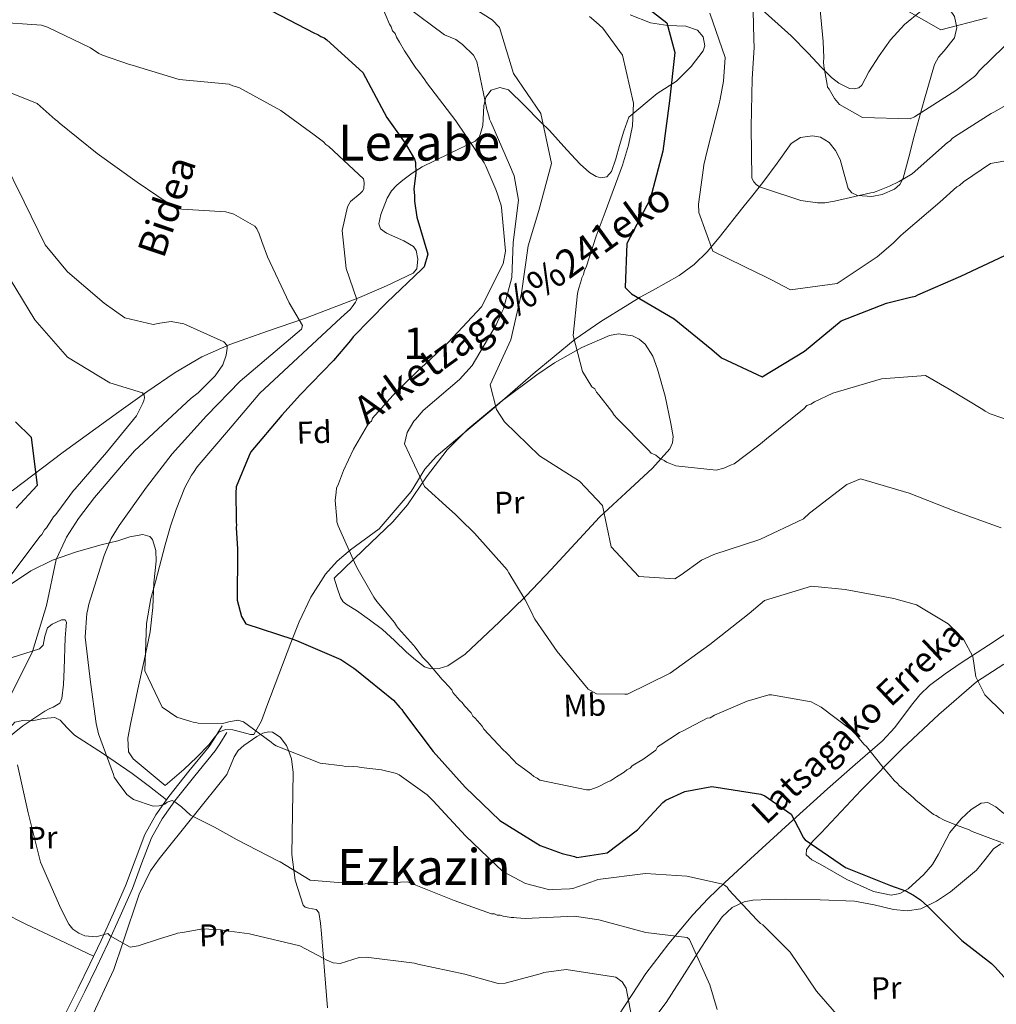
# Model space of a CAD drawing. Extents: x 580024 to 586887, y 747613 to 752322.
# Drawn here: x 581550 to 581862, y 747921 to 748236 of the extents above; entities that cross this region are included whole.
import ezdxf
from ezdxf.enums import TextEntityAlignment as Align

# ---------------------------------------------------------------- set-up
doc = ezdxf.new("R2010")
doc.units = 0
doc.header["$MEASUREMENT"] = 0
doc.linetypes.add('DGN Style 3', pattern=[118.902476, 84.93034, -33.972136])
for name, color, linetype in [('Nivel 11', 7, 'Continuous'), ('Nivel 21', 7, 'Continuous'), ('Nivel 35', 7, 'Continuous'), ('Nivel 36', 7, 'Continuous'), ('Nivel 37', 7, 'Continuous'), ('Nivel 4', 7, 'Continuous'), ('Nivel 43', 7, 'Continuous'), ('Nivel 44', 7, 'Continuous'), ('Nivel 45', 7, 'Continuous'), ('Nivel 48', 7, 'Continuous'), ('Nivel 5', 7, 'Continuous'), ('Nivel 57', 7, 'Continuous')]:
    doc.layers.add(name, color=color, linetype=linetype)
doc.styles.add('Style-arial', font='arial.shx', dxfattribs={"bigfont": 'arialbig.shx'})
doc.styles.add('Style-ariali', font='ariali.shx', dxfattribs={"bigfont": 'arialibig.shx'})
doc.styles.add('Style-arialn', font='arialn.shx', dxfattribs={"bigfont": 'arialnbig.shx'})
doc.styles.add('Style-times', font='times.shx', dxfattribs={"bigfont": 'timesbig.shx'})
doc.styles.add('Style-timesi', font='timesi.shx', dxfattribs={"bigfont": 'timesibig.shx'})

msp = doc.modelspace()

# ---------------------------------------------------------------- linework, layer by layer
at = {"layer": 'Nivel 11', "color": 142, "linetype": 'DGN Style 3', "lineweight": 13}
msp.add_polyline3d([(581741.541, 747917.308, 707.962), (581745.943, 747924.136, 709.419), (581750.366, 747930.786, 711.118), (581757.716, 747940.37, 714.824), (581765.374, 747949.613, 718.768), (581770.312, 747954.826, 720.563), (581775.634, 747959.946, 721.967), (581783.815, 747967.49, 723.148), (581796.098, 747978.722, 723.777), (581808.391, 747989.892, 725.026), (581817.202, 747997.567, 727.551), (581826.013, 748005.182, 730.033), (581829.947, 748009.432, 730.493), (581835.212, 748016.534, 730.671), (581837.967, 748019.921, 730.892), (581841.056, 748022.897, 731.424), (581846.012, 748026.627, 732.615), (581851.13, 748030.163, 733.789), (581859.901, 748035.782, 735.524), (581868.593, 748041.551, 737.266)], dxfattribs=at)
at = {"layer": 'Nivel 21', "color": 7, "linetype": 'Continuous', "lineweight": 0}
msp.add_polyline3d([(581614.928, 748010.031, 718.186), (581614.381, 748009.12, 718.339), (581612.184, 748005.474, 718.56), (581610.765, 748003.385, 718.584), (581604.276, 747995.473, 717.086), (581597.896, 747987.406, 715.107), (581593.735, 747981.5, 714.277), (581590.199, 747975.204, 713.438), (581587.063, 747967.038, 712.396), (581584.02, 747958.873, 711.352), (581580.178, 747950.115, 710.167), (581576.206, 747941.379, 708.987), (581572.584, 747933.743, 708.543), (581568.881, 747926.127, 708.292), (581564.1, 747916.579, 707.345), (581559.163, 747907.183, 706.066), (581555.622, 747900.812, 704.629), (581552.039, 747894.442, 703.285), (581547.689, 747886.657, 702.584)], dxfattribs=at)
at = {"layer": 'Nivel 21', "color": 7, "linetype": 'DGN Style 3', "lineweight": 0}
msp.add_polyline3d([(581549.76, 747885.499, 702.584), (581554.108, 747893.282, 703.285), (581557.693, 747899.654, 704.629), (581561.25, 747906.055, 706.066), (581566.211, 747915.496, 707.345), (581571.009, 747925.077, 708.292), (581574.723, 747932.716, 708.543), (581578.358, 747940.38, 708.987), (581582.344, 747949.147, 710.167), (581586.22, 747957.981, 711.352), (581589.282, 747966.198, 712.396), (581592.352, 747974.193, 713.438), (581595.744, 747980.233, 714.277), (581599.798, 747985.986, 715.107), (581606.124, 747993.985, 717.086), (581612.667, 748001.963, 718.584), (581614.183, 748004.194, 718.56), (581616.414, 748007.897, 718.339)], dxfattribs=at)
at = {"layer": 'Nivel 35', "color": 92, "linetype": 'DGN Style 3', "lineweight": 0}
for points in [[(581783.129, 748242.893, 760.403), (581796.84, 748230.517, 763.035), (581802.243, 748225.002, 763.854), (581806.515, 748220.391, 764.389), (581809.714, 748217.289, 764.777), (581812.056, 748215.427, 765.074), (581815.396, 748213.773, 765.55), (581816.956, 748213.61, 765.808), (581818.425, 748213.982, 766.085), (581819.349, 748214.805, 766.515), (581820.458, 748216.861, 767.563), (581821.597, 748219.071, 768.303), (581824.963, 748224.175, 768.635), (581828.496, 748229.267, 768.857), (581833.058, 748234.228, 769.849), (581838.2, 748238.439, 770.52)], [(581617.363, 748131.832, 714.244), (581629.435, 748136.16, 717.382), (581641.51, 748140.337, 720.066), (581658.763, 748146.926, 722.584), (581667.391, 748150.621, 723.119), (581676.016, 748154.706, 723.115), (581677.185, 748156.062, 723.009), (581677.478, 748159.175, 722.754), (581676.904, 748161.945, 722.561), (581676.024, 748163.175, 722.503), (581672.982, 748164.991, 722.424), (581667.482, 748167.454, 722.343), (581665.571, 748168.828, 722.313), (581664.995, 748170.455, 722.284), (581665.677, 748173.442, 722.265), (581667.673, 748178.622, 722.388), (581669.073, 748180.976, 722.563), (581670.717, 748182.834, 722.838), (581672.674, 748184.436, 723.705), (581675.691, 748186.606, 726.059), (581678.861, 748188.63, 728.105), (581687.339, 748192.783, 730.482), (581695.803, 748196.915, 732.818), (581697.2, 748198.308, 733.68), (581698.205, 748201.845, 735.736), (581698.508, 748208.157, 738.968), (581699.18, 748210.998, 740.103), (581700.853, 748213.156, 740.58), (581703.639, 748214.039, 740.476), (581706.395, 748213.326, 740.303), (581711.542, 748208.324, 740.084), (581716.692, 748203.101, 740.026), (581719.515, 748200.295, 740.318), (581725.053, 748194.097, 741.711), (581729.324, 748189.567, 743.145), (581732.38, 748186.904, 744.248), (581734.499, 748185.602, 745.008), (581735.954, 748185.136, 745.506), (581737.861, 748185.435, 746.087), (581739.369, 748187.155, 746.402), (581740.768, 748191.247, 746.586), (581741.885, 748195.552, 746.679), (581743.285, 748200.072, 746.667), (581744.939, 748204.521, 746.679), (581753.929, 748212.072, 747.73), (581760.117, 748216.08, 748.897), (581764.834, 748220.792, 750.515), (581768.695, 748225.772, 752.224), (581769.176, 748227.362, 752.597), (581768.66, 748230.195, 753.051), (581766.829, 748232.371, 753.055), (581763.117, 748233.641, 752.524), (581757.351, 748233.868, 751.679), (581751.781, 748234.684, 750.838), (581745.323, 748237.261, 749.852)], [(581847.621, 748238.728, 768.857), (581849, 748236.725, 768.238), (581849.709, 748233.175, 767.275), (581849.001, 748229.895, 766.362), (581845.657, 748225.813, 765.071), (581843.834, 748223.732, 764.459), (581842.605, 748221.378, 763.867), (581839.309, 748209.967, 761.622), (581836.096, 748198.436, 759.986), (581834.369, 748191.731, 759.553), (581832.624, 748185.017, 759.709), (581831.513, 748183.024, 759.86), (581829.849, 748181.574, 760.022), (581825.925, 748179.79, 760.362), (581822.613, 748179.165, 760.656), (581817.993, 748179.542, 761.139), (581816.201, 748180.385, 761.392), (581814.975, 748181.703, 761.649), (581813.689, 748186.283, 762.761), (581812.47, 748191.056, 763.59), (581810.958, 748193.907, 763.35), (581808.975, 748196.496, 762.758), (581806.171, 748198.156, 762.141)], [(581806.171, 748198.156, 762.141), (581803.601, 748198.629, 761.677), (581799.735, 748198.108, 760.976), (581796.783, 748196.123, 760.263), (581792.271, 748189.879, 758.566), (581787.735, 748183.643, 756.936), (581784.536, 748179.659, 756.186), (581781.323, 748175.681, 755.55), (581773.801, 748166.101, 753.616), (581769.914, 748161.529, 752.61), (581765.794, 748157.455, 751.669), (581760.971, 748153.909, 751.309), (581752.728, 748149.244, 751.656), (581748.543, 748146.974, 751.55), (581744.554, 748144.601, 750.838), (581735.974, 748139.224, 748.343), (581727.697, 748133.546, 745.848), (581714.371, 748122.527, 741.547), (581701.203, 748111.101, 737.254), (581692.264, 748103.67, 735.627), (581683.356, 748096.132, 734.759), (581679.71, 748092.029, 734.194), (581675.284, 748084.865, 733.369), (581665.129, 748072.91, 730.929), (581655.97, 748066.197, 728.697), (581651.642, 748062.599, 727.555), (581647.9, 748058.437, 726.442), (581643.233, 748051.1, 724.769), (581639.491, 748043.202, 723.115), (581636.858, 748036.516, 722.377), (581633.067, 748026.382, 722.526), (581629.221, 748016.262, 722.284), (581627.458, 748011.546, 721.398), (581625.059, 748007.259, 720.066), (581623.951, 748007.225, 719.511), (581621.159, 748007.998, 719.598), (581618.358, 748008.718, 719.789), (581616.119, 748008.826, 719.632), (581613.942, 748008.028, 719.511), (581612.203, 748006.055, 719.662), (581610.735, 748004.047, 719.789), (581606.764, 747999.958, 719.534), (581602.66, 747996.034, 718.957), (581599.688, 747993.447, 718.402), (581596.717, 747990.86, 717.848), (581591.594, 747995.141, 717.294), (581586.47, 747999.422, 716.739), (581585.024, 748001.645, 716.687), (581584.77, 748006.029, 717.063), (581585.576, 748010.488, 717.571), (581586.794, 748016.066, 718.409), (581588.008, 748021.657, 718.957), (581589.964, 748030.832, 718.957), (581591.882, 748040.081, 718.957), (581592.741, 748047.852, 718.957), (581593.069, 748055.649, 718.957), (581593.821, 748062.62, 718.303), (581593.712, 748066.083, 717.753), (581592.645, 748069.503, 717.294), (581591.784, 748070.555, 717.189), (581589.575, 748071.197, 717.124), (581585.422, 748070.391, 717.082), (581581.561, 748069.164, 716.739), (581576.287, 748067.838, 715.034), (581568.391, 748065.643, 711.014), (581560.672, 748062.978, 707.314), (581553.792, 748059.485, 705.012), (581543.635, 748052.832, 701.957)], [(581547.744, 748085.056, 698.954), (581564.054, 748097.473, 703.155), (581581.845, 748110.396, 705.578), (581590.82, 748116.756, 706.655), (581599.884, 748122.977, 708.423), (581608.378, 748127.91, 711.226), (581617.363, 748131.832, 714.244)], [(581547.469, 748031.709, 707.687), (581556.55, 748034.561, 711.195), (581557.695, 748035.734, 711.844), (581558.279, 748038.635, 712.732), (581559.117, 748041.296, 713.413), (581560.573, 748042.49, 713.413), (581563.597, 748043.841, 712.767), (581564.735, 748043.856, 712.445), (581565.162, 748043.146, 712.304), (581564.978, 748040.662, 712.382), (581564.761, 748038.141, 712.581), (581564.382, 748028.105, 714.901), (581564.152, 748023.216, 716.267), (581563.692, 748018.694, 717.016), (581563.014, 748017.264, 716.351), (581560.883, 748015.96, 713.815), (581559.577, 748015.375, 712.644), (581558.269, 748014.645, 712.026), (581554.697, 748012.355, 712.264), (581551.2, 748009.991, 712.304), (581543.353, 748003.728, 709.384)]]:
    msp.add_polyline3d(points, dxfattribs=at)
at = {"layer": 'Nivel 36', "color": 92, "linetype": 'Continuous', "lineweight": 0}
for points in [[(581650.669, 748057.192, 728.902), (581660.064, 748066.215, 730.773), (581669.459, 748075.238, 732.644), (581674.156, 748080.628, 733.514), (581680.264, 748089.592, 734.463), (581686.85, 748098.233, 735.45), (581693.48, 748104.785, 736.518), (581704.118, 748113.698, 738.264), (581715.442, 748122.195, 740.128), (581721.095, 748126.053, 741.24), (581729.854, 748130.959, 743.299), (581738.768, 748134.764, 745.117), (581741.55, 748135.309, 745.471), (581746.053, 748134.61, 745.764), (581748.188, 748133.548, 745.794), (581750.084, 748131.99, 745.741), (581752.617, 748128.152, 745.427), (581754.073, 748124.001, 745.117), (581756.526, 748115.351, 744.777), (581758.347, 748106.661, 744.494), (581759.021, 748102.481, 744.512), (581758.87, 748100.417, 744.538), (581757.972, 748098.538, 744.494), (581752.453, 748092.304, 743.363), (581743.985, 748084.466, 740.163), (581739.747, 748080.677, 738.64), (581735.556, 748076.637, 737.633), (581720.063, 748059.965, 735.476), (581712.125, 748051.561, 734.438), (581703.509, 748043.21, 733.268), (581692.628, 748032.926, 731.646), (581687.047, 748029.21, 730.841), (581684.265, 748028.28, 730.476), (581681.507, 748028.186, 730.149), (581679.59, 748028.879, 729.964), (581676.717, 748031.032, 729.748), (581673.854, 748033.567, 729.526), (581669.964, 748037.27, 729.013), (581666.145, 748040.819, 728.59), (581662.022, 748043.836, 728.696), (581657.85, 748046.804, 728.902), (581654.886, 748048.618, 728.902), (581653.575, 748049.658, 728.902), (581652.73, 748051.015, 728.902), (581651.7, 748054.104, 728.902), (581650.669, 748057.192, 728.902)], [(581864.793, 747981.906, 732.511), (581862.263, 747984.105, 732.194), (581859.692, 747985.493, 731.887), (581857.562, 747985.3, 731.652), (581854.303, 747983.181, 731.306), (581851.117, 747980.239, 730.951), (581847.53, 747975.892, 729.822), (581843.927, 747968.995, 727.139), (581841.928, 747965.607, 726.078), (581839.184, 747962.403, 725.65), (581834.153, 747957.891, 725.65), (581831.507, 747956.339, 725.65), (581828.777, 747955.845, 725.65), (581823.135, 747956.994, 725.65), (581814.567, 747960.852, 725.65), (581806.011, 747965.755, 725.65), (581803.363, 747967.116, 725.65), (581801.552, 747968.738, 725.65), (581801.675, 747970.401, 725.807), (581803.739, 747973.148, 726.385), (581806.33, 747975.748, 726.897), (581819.176, 747989.428, 728.61), (581832.333, 748002.751, 730.328), (581844.01, 748013.639, 731.745), (581856.015, 748024.066, 733.446), (581864.814, 748029.691, 735.091)], [(581509.879, 747967.372, 701.311), (581513.109, 747971.088, 701.868), (581516.335, 747974.804, 702.424), (581521.17, 747979.187, 703.387), (581526.089, 747983.452, 704.371), (581526.882, 747985.413, 704.36), (581527.638, 747987.396, 704.371), (581531.501, 747990.106, 705.056), (581535.261, 747992.917, 705.762), (581540.119, 747999.442, 706.92), (581544.879, 748006.013, 708.265), (581546.648, 748008.79, 709.256), (581548.619, 748011.137, 710.491), (581551.195, 748011.678, 711.697), (581554.171, 748011.585, 712.577), (581557.832, 748012.362, 713), (581561.374, 748012.641, 713.411), (581563.107, 748011.784, 713.655), (581565.328, 748009.352, 714.021), (581567.67, 748006.989, 714.385), (581576.976, 748001.002, 714.583), (581586.134, 747994.752, 714.385), (581591.636, 747990.542, 714.67), (581597.139, 747986.332, 714.956)], [(581638.277, 747960.593, 714.451), (581637.151, 747968.8, 716.117), (581637.435, 747981.914, 717.91), (581637.597, 747995.02, 719.253), (581637.096, 747999.387, 719.704), (581636.069, 748002.086, 720), (581635.459, 748003.69, 720.135), (581633.405, 748006.308, 720.21), (581630.962, 748007.92, 720.146), (581629.734, 748008.115, 720.099), (581627.859, 748007.612, 720.027), (581627.203, 748007.224, 720), (581626.013, 748006.52, 719.924), (581621.828, 748003.724, 719.212), (581620.006, 748002.077, 718.68), (581618.724, 748000.058, 718.086), (581617.563, 747997.214, 717.269), (581616.402, 747994.371, 716.448), (581605.66, 747981.033, 715), (581605.582, 747980.936, 715.026), (581594.762, 747967.502, 713.622), (581592.047, 747963.6, 713.038), (581588.434, 747956.124, 712.017), (581583.136, 747940.589, 710), (581580.246, 747932.116, 709.003), (581572.98, 747916.28, 707.562)], [(581863.846, 747972.236, 729.214), (581861.483, 747970.657, 728.613), (581858.798, 747967.214, 727.8), (581855.99, 747963.884, 727.031), (581847.729, 747956.96, 724.835), (581843.263, 747953.896, 723.957), (581838.275, 747951.487, 723.601), (581833.919, 747950.794, 723.601), (581829.548, 747951.22, 723.601), (581823.281, 747952.73, 723.601), (581816.985, 747953.955, 723.601), (581806.074, 747954.387, 723.321), (581795.128, 747954.534, 722.353), (581789.8, 747954.507, 721.3), (581784.531, 747954.209, 720.17), (581781.791, 747953.673, 719.747), (581777.903, 747951.859, 719.154), (581774.709, 747948.917, 718.611), (581770.649, 747943.182, 718.067), (581766.949, 747937.448, 717.364), (581761.913, 747929.489, 715.258), (581756.829, 747921.539, 712.998), (581751.461, 747914.547, 711.243)], [(581648.633, 747919.858, 707.298), (581647.649, 747931.683, 709.353), (581647.314, 747935.694, 710), (581646.661, 747943.508, 711.209), (581646.31, 747946.938, 711.741), (581645.828, 747950.346, 712.272), (581645.007, 747951.254, 712.461), (581642.596, 747951.668, 712.838), (581641.468, 747951.98, 713.019), (581640.765, 747952.687, 713.173), (581638.277, 747960.593, 714.451)], [(581573.805, 747936.318, 708.693), (581563.074, 747941.416, 708.136), (581552.342, 747946.515, 707.58), (581544.794, 747950.298, 706.772)]]:
    msp.add_polyline3d(points, dxfattribs=at)
at = {"layer": 'Nivel 4', "color": 30, "linetype": 'Continuous', "lineweight": 30, "flags": 128}
for points, elevation in [([(581745.72, 748243.57), (581757.093, 748234.717), (581759.629, 748225.249), (581757.855, 748209.824), (581755.752, 748193.687), (581751.73, 748178.333), (581744.231, 748164.206), (581743.749, 748150.154), (581745.779, 748148.04), (581759.43, 748140.036), (581771.449, 748130.297), (581774.548, 748127.654), (581787.508, 748121.594), (581801.013, 748129.798), (581812.791, 748139.423), (581827.215, 748145.129), (581834.949, 748146.98), (581836.481, 748147.378), (581837.242, 748147.752), (581851.026, 748153.719), (581865.072, 748160.325)], 750), ([(581630.637, 748238.589), (581644.407, 748231.429), (581645.463, 748230.988), (581646.43, 748230.354), (581647.486, 748229.913), (581648.358, 748229.276), (581659.86, 748218.825), (581667.596, 748204.469), (581673.44, 748196.214), (581676.439, 748191.094), (581676.755, 748190.061), (581676.86, 748186.653), (581676.161, 748181.609), (581676.417, 748179.437), (581676.375, 748177.73), (581677.102, 748172.54), (581680.686, 748160.71), (581679.483, 748156.693), (581678.657, 748155.815), (581667.698, 748145.435), (581656.762, 748134.297), (581655.945, 748133.135), (581650.547, 748126.81), (581639.984, 748115.873), (581633.933, 748109.244), (581624.056, 748097.57), (581623.523, 748096.417), (581619.377, 748086.34), (581619.249, 748084.346), (581619.409, 748076.012), (581619.343, 748075.062), (581619.464, 748074.213), (581619.396, 748073.358), (581619.797, 748066.453), (581619.823, 748065.601), (581619.727, 748050.151), (581621.12, 748044.887), (581622.518, 748042.561), (581637.544, 748037.714), (581638.695, 748037.276), (581652.812, 748031.169), (581656.969, 748028.454), (581657.842, 748027.817), (581669.696, 748018.23), (581671.665, 748015.826), (581672.348, 748015.184), (581672.848, 748014.346), (581682.33, 748001.749), (581692.533, 747990.406), (581703.662, 747979.754), (581716.512, 747971.713), (581723.601, 747969.182), (581727.518, 747968.165), (581728.284, 747967.904), (581737.998, 747969.433), (581747.629, 747976.741), (581755.794, 747985.519), (581756.721, 747986.211), (581762.796, 747988.955), (581771.466, 747990.547), (581787.082, 747988.088), (581788.425, 747987.56), (581796.752, 747981.751), (581800.174, 747975.222), (581800.677, 747974.29), (581801.268, 747973.55)], 725), ([(581548.84, 748107.178), (581553.822, 748102.308), (581555.812, 748086.828), (581549.024, 748079.513)], 700), ([(581801.268, 747973.55), (581814.143, 747964.657), (581828.533, 747958.938), (581833.324, 747957.189), (581835.924, 747955.848), (581838.151, 747954.305), (581840.389, 747952.383), (581851.34, 747941.347), (581860.85, 747934.057), (581862.024, 747932.861), (581866.734, 747927.604)], 725)]:
    msp.add_lwpolyline(points, dxfattribs=dict(at, elevation=elevation))
at = {"layer": 'Nivel 5', "color": 30, "linetype": 'Continuous', "lineweight": 0, "flags": 128}
for points, elevation in [([(581662.514, 748248.197), (581668.402, 748234.282), (581668.957, 748233.418), (581669.347, 748232.196), (581670.254, 748231.343), (581670.643, 748230.122), (581671.572, 748228.564), (581673.243, 748225.796), (581676.941, 748220.095), (581677.672, 748219.236), (581679.695, 748216.479), (581680.25, 748215.615), (581689.61, 748203.391), (581698.656, 748189.925), (581699.217, 748188.885), (581702.441, 748181.407), (581703.023, 748179.663), (581703.616, 748177.567), (581703.995, 748176.697), (581704.203, 748175.646), (581705.509, 748161.767), (581704.753, 748157.691), (581697.774, 748143.91), (581687.2, 748132.486), (581679.835, 748125.565), (581677.776, 748123.74), (581672.641, 748118.825), (581671.964, 748117.924), (581671.1, 748117.369), (581670.417, 748116.643), (581662.92, 748108.308), (581662.594, 748107.417), (581661.906, 748106.868), (581661.4, 748106.148), (581656.879, 748098.433), (581653.739, 748091.641), (581652.108, 748087.362), (581651.447, 748085.932), (581651.309, 748084.695), (581651.037, 748082.044), (581651.573, 748076.069), (581651.6, 748075.189), (581651.989, 748073.968), (581657.664, 748061.279), (581658.411, 748059.892), (581662.136, 748053.311), (581663.439, 748051.06), (581664.362, 748049.679), (581670.029, 748042.98), (581670.59, 748041.94), (581671.321, 748041.082), (581676.065, 748035.765), (581676.614, 748035.077), (581679, 748031.978), (581680.638, 748030.266), (581685.211, 748024.768), (581685.937, 748024.086), (581688.306, 748021.515), (581688.685, 748020.646), (581689.416, 748019.787), (581690.878, 748018.07), (581691.604, 748017.387), (581692.34, 748016.353), (581694.523, 748014.129), (581695.083, 748013.089), (581695.809, 748012.406), (581698.002, 748009.83), (581698.557, 748008.966), (581703.114, 748003.996), (581704.753, 748002.284), (581705.66, 748001.431), (581708.386, 747998.695), (581708.936, 747998.007), (581710.377, 747996.994), (581713.621, 747994.627), (581714.528, 747993.774), (581715.6, 747993.278), (581716.502, 747992.601), (581731.396, 747989.533), (581732.453, 747989.565), (581735.066, 747990.526), (581738.192, 747992.031), (581739.061, 747992.41), (581740.96, 747993.702)], 730), ([(581687.737, 748244.337), (581701.199, 748235.625), (581703.521, 748233.169), (581708.04, 748218.498), (581716.784, 748205.711), (581720.151, 748189.741), (581716.118, 748174.738), (581712.743, 748163.475), (581710.61, 748148.32), (581707.208, 748133.336), (581700.628, 748119.027), (581702.623, 748111.157), (581705.132, 748107.162), (581716.342, 748096.346), (581729.083, 748088.243), (581736.48, 748080.468), (581739.272, 748067.218), (581748.126, 748057.733), (581759.59, 748056.961), (581761.587, 748058.216), (581768.181, 748062.909), (581772.054, 748064.783), (581786.789, 748069.515), (581800.692, 748076.187), (581802.604, 748077.93), (581814.605, 748087.141), (581818.901, 748088.957), (581834.555, 748084.313), (581849.403, 748078.451), (581863.88, 748073.279)], 740), ([(581805.56, 748244.427), (581807.022, 748228.75), (581807.181, 748223.561), (581807.079, 748222.294), (581807.263, 748220.896), (581808.284, 748215.032), (581808.45, 748214.194), (581808.893, 748213.506), (581810.67, 748210.472), (581812.273, 748208.556), (581819.558, 748204.427), (581834.87, 748204.054), (581836.256, 748204.658)], 765), ([(581784.565, 748243.153), (581784.888, 748229.517), (581784.969, 748226.866), (581784.33, 748216.802), (581784.042, 748201.442), (581784.259, 748185.055), (581784.862, 748183.936), (581785.648, 748183.012), (581786.713, 748182.287), (581787.958, 748181.851), (581799.828, 748177.95), (581805.159, 748177.166), (581807.528, 748177.144), (581810.638, 748177.713), (581822.213, 748180.341), (581823.157, 748180.465), (581823.906, 748180.772), (581828.212, 748182.515), (581831.292, 748184.031), (581835.483, 748186.433), (581846.738, 748196.443), (581847.572, 748197.038), (581848.215, 748197.721), (581849.049, 748198.315), (581860.666, 748205.777), (581861.601, 748206.185), (581867.005, 748209.193)], 760), ([(581673.944, 748239.877), (581685.971, 748230.863), (581689.618, 748229.364), (581691.75, 748227.818), (581695.268, 748224.325), (581696.276, 748222.366), (581699.493, 748207.018), (581700.125, 748204.953), (581700.346, 748203.917), (581700.751, 748203.077), (581706.763, 748189.331), (581708.293, 748185.777), (581709.667, 748178.048), (581707.901, 748164.538), (581707.488, 748153.249), (581704.855, 748143.313), (581704.408, 748142.447), (581702.897, 748139.178), (581702.547, 748138.22), (581694.797, 748125.19), (581690.764, 748120.708), (581679.128, 748110.78), (581676.751, 748107.96), (581676.2, 748107.374), (581674.038, 748103.707), (581673.201, 748100.08), (581679.589, 748086.441), (581687.581, 748079.199), (581689.429, 748077.645), (581691.091, 748075.99), (581695.585, 748071.579), (581705.988, 748059.863), (581706.491, 748058.931), (581711.778, 748050.28), (581714.097, 748045.707), (581714.407, 748044.864), (581714.904, 748044.121), (581721.055, 748035.117), (581721.95, 748033.723), (581731.889, 748021.709), (581734.589, 748020.18), (581743.595, 748020.077), (581744.447, 748020.103), (581758.075, 748026.869), (581770.778, 748035.976), (581783.361, 748045.932), (581788.257, 748050.062), (581803.28, 748054.597), (581814.019, 748053.599), (581829.649, 748050.666), (581836.819, 748048.611), (581846.954, 748042.572), (581851.942, 748037.513), (581854.856, 748032.106), (581855.81, 748025.692), (581858.735, 748019.906), (581870.071, 748008.692)], 735), ([(581770.769, 748237.833), (581775.659, 748223.579), (581775.13, 748216.076), (581774.076, 748210.264), (581773.741, 748208.832), (581769.936, 748193.838), (581768.841, 748189.351), (581768.776, 748188.401), (581767.141, 748176.79), (581767.225, 748174.045), (581771.77, 748161.77), (581786.395, 748154.542), (581787.933, 748153.831), (581790.243, 748152.67), (581796.599, 748149.358), (581811.511, 748151.331), (581824.326, 748159.873), (581829.403, 748164.292), (581831.7, 748166.637), (581832.718, 748167.426), (581844.26, 748177.35), (581849.795, 748182.258), (581850.633, 748182.757), (581851.832, 748183.836), (581860.557, 748189.789), (581875.733, 748192.433)], 755), ([(581833.762, 748238.638), (581844.657, 748232.528), (581859.419, 748236.296)], 770), ([(581541.866, 748235.02), (581557.155, 748233.971), (581559.069, 748233.367), (581572.824, 748226.681), (581575.436, 748224.96), (581576.687, 748224.335), (581585.306, 748221.377), (581586.164, 748221.214), (581601.184, 748216.556), (581617.15, 748215.055), (581618.301, 748214.616), (581620.214, 748214.012), (581633.612, 748206.651)], 720), ([(581732.286, 748236.766), (581734.457, 748234.894), (581736.629, 748233.022), (581742.884, 748224.404), (581746.35, 748209.005), (581746.043, 748201.771), (581744.823, 748195.567), (581742.905, 748189.165), (581737.373, 748174.195), (581734.436, 748166.529), (581731.217, 748156.563), (581730.716, 748155.667), (581730.407, 748154.248), (581729.911, 748153.175), (581729.597, 748151.932), (581728.786, 748149.617), (581728.478, 748148.198), (581727.127, 748134.765), (581730.123, 748123.228), (581733.09, 748118.385), (581733.992, 748117.708), (581734.552, 748116.668), (581735.284, 748115.81), (581739.499, 748110.476), (581740.241, 748109.266), (581741.154, 748108.237), (581751.153, 748098.147), (581752.066, 748097.118), (581753.496, 748096.457), (581754.76, 748095.438), (581756.19, 748094.777), (581756.91, 748094.271), (581757.801, 748093.946), (581759.941, 748093.13), (581772.845, 748091.763), (581775.293, 748092.367), (581777.379, 748093.311), (581778.6, 748093.701), (581786.003, 748099.39), (581787.037, 748100.126), (581788.925, 748101.77), (581800.962, 748111.477), (581801.815, 748112.384), (581803.037, 748112.774), (581804.247, 748113.516), (581810.151, 748116.339), (581825.695, 748120.868), (581839.756, 748122.003), (581847.289, 748117.652), (581858.061, 748111.111), (581858.782, 748110.604), (581860.393, 748109.772), (581875.352, 748104.592)], 745), ([(581836.256, 748204.658), (581849.474, 748213.064), (581855.372, 748217.596), (581856.056, 748218.178), (581856.863, 748219.326), (581864.905, 748227.153)], 765), ([(581540.499, 748214.983), (581555.752, 748208.912), (581561.5, 748203.781), (581562.272, 748203.331), (581562.857, 748202.78), (581575.005, 748192.918), (581587.697, 748183.83), (581600.28, 748175.213), (581616.039, 748174.274), (581618.621, 748173.5), (581625.37, 748169.726), (581625.964, 748168.892), (581626.771, 748167.306), (581627.606, 748164.773), (581629.367, 748159.899), (581636.354, 748145.235), (581640.557, 748137.972), (581640.307, 748136.827), (581620.632, 748120.21), (581609.885, 748109.078), (581598.981, 748096.899), (581590.776, 748086.319), (581581.961, 748074.014), (581579.435, 748069.862), (581578.819, 748068.327), (581577.233, 748064.393), (581572.306, 748048.891), (581571.897, 748046.794), (581571.636, 748046.027), (581571.113, 748038.336), (581572.785, 748023.983), (581574.61, 748010.772), (581575.377, 748007.384), (581580.132, 747994.453)], 715), ([(581633.612, 748206.651), (581644.367, 748198.926), (581647.28, 748196.646), (581648.063, 748195.817), (581649.03, 748195.183), (581660.056, 748184.812), (581660.28, 748183.682), (581660.151, 748181.688), (581659.796, 748180.919), (581659.062, 748180.139), (581655.918, 748177.579), (581655.465, 748176.901), (581655.023, 748175.846), (581653.264, 748168.305), (581654.582, 748156.216), (581657.919, 748146.273), (581657.566, 748145.41), (581656.474, 748143.955), (581655.837, 748143.083), (581655.008, 748142.299), (581652.886, 748140.434), (581626.995, 748116.33), (581616.935, 748104.461), (581606.963, 748092.784), (581605.787, 748090.947), (581605.151, 748090.075), (581602.994, 748086.218), (581600.179, 748079.12), (581598.351, 748073.852), (581596.734, 748067.832), (581593.591, 748055.986), (581592.144, 748050.635), (581590.68, 748042.725), (581590.197, 748027.548), (581595.763, 748015.968), (581600.409, 748012.793), (581604.905, 748011.415), (581605.671, 748011.154), (581606.526, 748011.085), (581607.292, 748010.824), (581615.067, 748010.683), (581617.038, 748011.312), (581619.867, 748011.778), (581621.683, 748011.265), (581623.33, 748010.083), (581630.601, 748004.715), (581631.284, 748004.073), (581632.151, 748003.625), (581646.251, 747998.087), (581653.386, 747997.168), (581654.338, 747997.008), (581655.285, 747997.037), (581658.323, 747996.845), (581659.371, 747996.688), (581665.837, 747995.938), (581669.754, 747994.921), (581670.612, 747994.758), (581671.478, 747994.31), (581680.391, 747987.95), (581682.346, 747986.02), (581692.735, 747974.777), (581704.644, 747963.391), (581711.869, 747959.537), (581718.747, 747957.758), (581719.699, 747957.597), (581720.646, 747957.626), (581726.039, 747957.886), (581726.983, 747958.01), (581734.204, 747960.505), (581734.952, 747960.812), (581750.243, 747962.797), (581763.443, 747961.874), (581774.509, 747959.465), (581775.471, 747959.02), (581776.343, 747958.384), (581776.842, 747957.546), (581785.854, 747947.967), (581787.028, 747946.771), (581787.705, 747946.318), (581796.498, 747937.679), (581804.842, 747925.142), (581814.955, 747913.606)], 720), ([(581544.741, 748191.588), (581551.616, 748177.49), (581558.385, 748163.767), (581565.474, 748155.076), (581577.151, 748145.105), (581583.834, 748140.382), (581592.806, 748138.287), (581594.972, 748138.732), (581598.558, 748139.221), (581602.655, 748138.494), (581615.435, 748132.726), (581616.514, 748131.527), (581616.54, 748130.675), (581616.228, 748128.485), (581615.09, 748125.418), (581612.641, 748121.837), (581607.215, 748116.459), (581604.992, 748114.78), (581586.839, 748097.925), (581584.003, 748094.616), (581574.126, 748082.943), (581569.024, 748076.248), (581565.133, 748070.253), (581564.689, 748069.292), (581561.845, 748063.14), (581558.788, 748048.453), (581554.311, 748033.723), (581546.989, 748019.095)], 710), ([(581547.115, 748152.805), (581554.999, 748139.779), (581565.506, 748127.782)], 705), ([(581565.506, 748127.782), (581579.021, 748119.667), (581589.451, 748116.385), (581589.948, 748115.643), (581590.068, 748114.793), (581589.905, 748113.935), (581589.55, 748113.166), (581587.497, 748109.029), (581577.904, 748097.364), (581567.929, 748085.782), (581567.379, 748085.196), (581563.559, 748079.962), (581561.738, 748077.537), (581561.004, 748076.757), (581560.462, 748075.887), (581558.741, 748073.276), (581558.099, 748072.593), (581557.29, 748071.147), (581556.739, 748070.561), (581547.726, 748058.535)], 705), ([(581740.96, 747993.702), (581743.381, 747995.186), (581744.24, 747995.917), (581745.28, 747996.477), (581745.962, 747997.203), (581746.826, 747997.758), (581749.424, 747999.247), (581750.112, 747999.797), (581753.562, 748002.193), (581754.058, 748003.265), (581754.922, 748003.82), (581761.141, 748007.887), (581762.01, 748008.266), (581769.989, 748012.386), (581770.864, 748012.589), (581772.25, 748013.337), (581782.683, 748017.885), (581789.671, 748019.861), (581790.551, 748019.888), (581803.13, 748017.63), (581806.352, 748015.966), (581815.551, 748009.024), (581816.634, 748008.176), (581817.365, 748007.317), (581820.108, 748004.054), (581820.834, 748003.371), (581826.149, 747996.662), (581829.804, 747992.369), (581830.706, 747991.692), (581831.437, 747990.833), (581835.78, 747987.09), (581836.688, 747986.237), (581842.29, 747981.651), (581843.181, 747981.326), (581844.083, 747980.648), (581845.694, 747979.817), (581849.621, 747978.175), (581853.718, 747976.715), (581854.614, 747976.213), (581869.408, 747970.676)], 730), ([(581549.451, 747997.47), (581552.953, 747982.13), (581556.845, 747966.424), (581563.365, 747951.557), (581565.886, 747946.611), (581567.169, 747944.945), (581569.103, 747943.677), (581571.022, 747942.883), (581574.634, 747942.52), (581578.392, 747943.583)], 710), ([(581580.132, 747994.453), (581580.442, 747993.609), (581581.338, 747992.215), (581584.403, 747988.045), (581586.538, 747986.404), (581592.856, 747984.323), (581594.75, 747984.381), (581596.534, 747984.91), (581597.366, 747985.599), (581598.961, 747986.121), (581599.733, 747985.671), (581601.865, 747984.125), (581604.789, 747981.467), (581612.488, 747977.628), (581619.721, 747973.49), (581632.72, 747966.781), (581633.486, 747966.52), (581643.047, 747960.653), (581658.342, 747959.415), (581674.146, 747960.089), (581689.112, 747954.103), (581700.991, 747949.918), (581701.941, 747949.852), (581702.804, 747949.5), (581703.754, 747949.434), (581704.71, 747949.179), (581707.283, 747948.689), (581708.135, 747948.715), (581708.993, 747948.552), (581711.747, 747948.352), (581727.549, 747949.12), (581735.261, 747947.935), (581750.356, 747943.943), (581763.576, 747942.358), (581764.259, 747941.715), (581770.768, 747927.226), (581773.094, 747919.338)], 715), ([(581578.392, 747943.583), (581579.078, 747942.846), (581585.537, 747939.253), (581588.085, 747939.615), (581595.213, 747942.013), (581599.815, 747943.386), (581600.658, 747943.696), (581602.262, 747943.934), (581608.765, 747945.081), (581614.555, 747944.785), (581615.605, 747944.532), (581623.598, 747943.45), (581624.551, 747943.29), (581639.728, 747939.68), (581647.24, 747935.74), (581648.4, 747935.018), (581650.414, 747934.227), (581652.6, 747934.009), (581658.702, 747935.902), (581660.971, 747936.066), (581676.383, 747934.074), (581677.434, 747933.822), (581692.505, 747930.587), (581703.115, 747927.595), (581705.387, 747927.665), (581716.948, 747930.767), (581717.697, 747931.074), (581724.869, 747932.052), (581740.769, 747929.601), (581742.804, 747928.147), (581744.098, 747926.102), (581747.041, 747910.461)], 710)]:
    msp.add_lwpolyline(points, dxfattribs=dict(at, elevation=elevation))
at = {"layer": 'Nivel 57', "color": 92, "linetype": 'DGN Style 3', "lineweight": 0}
for points in [[(581838.2, 748238.439, 770.52), (581833.058, 748234.228, 769.849), (581828.496, 748229.267, 768.857), (581824.963, 748224.175, 768.635), (581821.597, 748219.071, 768.303), (581820.458, 748216.861, 767.563), (581819.349, 748214.805, 766.515), (581818.425, 748213.982, 766.085), (581816.956, 748213.61, 765.808), (581815.396, 748213.773, 765.55), (581812.056, 748215.427, 765.074), (581809.714, 748217.289, 764.777), (581806.515, 748220.391, 764.389), (581802.243, 748225.002, 763.854), (581796.84, 748230.517, 763.035), (581783.129, 748242.893, 760.403)], [(581745.323, 748237.261, 749.852), (581751.781, 748234.684, 750.838), (581757.351, 748233.868, 751.679), (581763.117, 748233.641, 752.524), (581766.829, 748232.371, 753.055), (581768.66, 748230.195, 753.051), (581769.176, 748227.362, 752.597), (581768.695, 748225.772, 752.224), (581764.834, 748220.792, 750.515), (581760.117, 748216.08, 748.897), (581753.929, 748212.072, 747.73), (581744.939, 748204.521, 746.679), (581743.285, 748200.072, 746.667), (581741.885, 748195.552, 746.679), (581740.768, 748191.247, 746.586), (581739.369, 748187.155, 746.402), (581737.861, 748185.435, 746.087), (581735.954, 748185.136, 745.506), (581734.499, 748185.602, 745.008), (581732.38, 748186.904, 744.248), (581729.324, 748189.567, 743.145), (581725.053, 748194.097, 741.711), (581719.515, 748200.295, 740.318), (581716.692, 748203.101, 740.026), (581711.542, 748208.324, 740.084), (581706.395, 748213.326, 740.303), (581703.639, 748214.039, 740.476), (581700.853, 748213.156, 740.58), (581699.18, 748210.998, 740.103), (581698.508, 748208.157, 738.968), (581698.205, 748201.845, 735.736), (581697.2, 748198.308, 733.68), (581695.803, 748196.915, 732.818), (581687.339, 748192.783, 730.482), (581678.861, 748188.63, 728.105), (581675.691, 748186.606, 726.059), (581672.674, 748184.436, 723.705), (581670.717, 748182.834, 722.838), (581669.073, 748180.976, 722.563), (581667.673, 748178.622, 722.388), (581665.677, 748173.442, 722.265), (581664.995, 748170.455, 722.284), (581665.571, 748168.828, 722.313), (581667.482, 748167.454, 722.343), (581672.982, 748164.991, 722.424), (581676.024, 748163.175, 722.503), (581676.904, 748161.945, 722.561), (581677.478, 748159.175, 722.754), (581677.185, 748156.062, 723.009), (581676.016, 748154.706, 723.115), (581667.391, 748150.621, 723.119), (581658.763, 748146.926, 722.584), (581641.51, 748140.337, 720.066), (581629.435, 748136.16, 717.382), (581617.363, 748131.832, 714.244), (581608.378, 748127.91, 711.226), (581599.884, 748122.977, 708.423), (581590.82, 748116.756, 706.655), (581581.845, 748110.396, 705.578), (581564.054, 748097.473, 703.155), (581547.744, 748085.056, 698.954)], [(581543.635, 748052.832, 701.957), (581553.792, 748059.485, 705.012), (581560.672, 748062.978, 707.314), (581568.391, 748065.643, 711.014), (581576.287, 748067.838, 715.034), (581581.561, 748069.164, 716.739), (581585.422, 748070.391, 717.082), (581589.575, 748071.197, 717.124), (581591.784, 748070.555, 717.189), (581592.645, 748069.503, 717.294), (581593.712, 748066.083, 717.753), (581593.821, 748062.62, 718.303), (581593.069, 748055.649, 718.957), (581592.741, 748047.852, 718.957), (581591.882, 748040.081, 718.957), (581589.964, 748030.832, 718.957), (581588.008, 748021.657, 718.957), (581586.794, 748016.066, 718.409), (581585.576, 748010.488, 717.571), (581584.77, 748006.029, 717.063), (581585.024, 748001.645, 716.687), (581586.47, 747999.422, 716.739), (581591.594, 747995.141, 717.294), (581596.717, 747990.86, 717.848), (581599.688, 747993.447, 718.402), (581602.66, 747996.034, 718.957), (581606.764, 747999.958, 719.534), (581610.735, 748004.047, 719.789), (581612.203, 748006.055, 719.662), (581613.942, 748008.028, 719.511), (581616.119, 748008.826, 719.632), (581618.358, 748008.718, 719.789), (581621.159, 748007.998, 719.598), (581623.951, 748007.225, 719.511), (581625.059, 748007.259, 720.066), (581627.458, 748011.546, 721.398), (581629.221, 748016.262, 722.284), (581633.067, 748026.382, 722.526), (581636.858, 748036.516, 722.377), (581639.491, 748043.202, 723.115), (581643.233, 748051.1, 724.769), (581647.9, 748058.437, 726.442), (581651.642, 748062.599, 727.555), (581655.97, 748066.197, 728.697), (581665.129, 748072.91, 730.929), (581675.284, 748084.865, 733.369), (581679.71, 748092.029, 734.194), (581683.356, 748096.132, 734.759), (581692.264, 748103.67, 735.627), (581701.203, 748111.101, 737.254), (581714.371, 748122.527, 741.547), (581727.697, 748133.546, 745.848), (581735.974, 748139.224, 748.343), (581744.554, 748144.601, 750.838), (581748.543, 748146.974, 751.55), (581752.728, 748149.244, 751.656), (581760.971, 748153.909, 751.309), (581765.794, 748157.455, 751.669), (581769.914, 748161.529, 752.61), (581773.801, 748166.101, 753.616), (581781.323, 748175.681, 755.55), (581784.536, 748179.659, 756.186), (581787.735, 748183.643, 756.936), (581792.271, 748189.879, 758.566), (581796.783, 748196.123, 760.263), (581799.735, 748198.108, 760.976), (581803.601, 748198.629, 761.677), (581806.171, 748198.156, 762.141), (581808.975, 748196.496, 762.758), (581810.958, 748193.907, 763.35), (581812.47, 748191.056, 763.59), (581813.689, 748186.283, 762.761), (581814.975, 748181.703, 761.649), (581816.201, 748180.385, 761.392), (581817.993, 748179.542, 761.139), (581822.613, 748179.165, 760.656), (581825.925, 748179.79, 760.362), (581829.849, 748181.574, 760.022), (581831.513, 748183.024, 759.86), (581832.624, 748185.017, 759.709), (581834.369, 748191.731, 759.553), (581836.096, 748198.436, 759.986), (581839.309, 748209.967, 761.622), (581842.605, 748221.378, 763.867), (581843.834, 748223.732, 764.459), (581845.657, 748225.813, 765.071), (581849.001, 748229.895, 766.362), (581849.709, 748233.175, 767.275), (581849, 748236.725, 768.238)], [(581543.353, 748003.728, 709.384), (581551.2, 748009.991, 712.304), (581554.697, 748012.355, 712.264), (581558.269, 748014.645, 712.026), (581559.577, 748015.375, 712.644), (581560.883, 748015.96, 713.815), (581563.014, 748017.264, 716.351), (581563.692, 748018.694, 717.016), (581564.152, 748023.216, 716.267), (581564.382, 748028.105, 714.901), (581564.761, 748038.141, 712.581), (581564.978, 748040.662, 712.382), (581565.162, 748043.146, 712.304), (581564.735, 748043.856, 712.445), (581563.597, 748043.841, 712.767), (581560.573, 748042.49, 713.413), (581559.117, 748041.296, 713.413), (581558.279, 748038.635, 712.732), (581557.695, 748035.734, 711.844), (581556.55, 748034.561, 711.195), (581547.469, 748031.709, 707.687)]]:
    msp.add_polyline3d(points, dxfattribs=at)

# ---------------------------------------------------------------- texts
at = {"layer": 'Nivel 37', "color": 92, "linetype": 'Continuous', "lineweight": 0}
for s, style, p in [('Fd', 'Style-arial', (581644.292, 748103.812, 727.303)), ('Pr', 'Style-arialn', (581706.71, 748081.37, 737.221)), ('Mb', 'Style-arialn', (581730.811, 748016.577, 734.238)), ('Pr', 'Style-arialn', (581557.434, 747974.263, 710.384)), ('Pr', 'Style-arialn', (581612.357, 747943.082, 709.685)), ('Pr', 'Style-arialn', (581827.195, 747926.189, 721.442))]:
    msp.add_text(s, height=7, rotation=1.75339, dxfattribs=dict(at, style=style)).set_placement(p, align=Align.MIDDLE_CENTER)
at = {"layer": 'Nivel 43', "color": 4, "linetype": 'Continuous', "lineweight": 0, "style": 'Style-timesi'}
msp.add_text('Latsagako Erreka', height=8, rotation=43.361, dxfattribs=at).set_placement((581788.71, 747978.015, 723.841))
at = {"layer": 'Nivel 44', "color": 7, "linetype": 'Continuous', "lineweight": 0, "style": 'Style-ariali'}
for s, rotation, p in [('Bidea', 71.252, (581601.459, 748174.532, 714.925)), ('Arketzaga%%241eko', 35.863, (581710.271, 748141.387, 740.315))]:
    msp.add_text(s, height=9, rotation=rotation, dxfattribs=at).set_placement(p, align=Align.CENTER)
at = {"layer": 'Nivel 45', "color": 7, "linetype": 'Continuous', "lineweight": 0, "style": 'Style-times'}
for s, p in [('Lezabe', (581677.845, 748196.434, 726.113)), ('Ezkazin', (581679.364, 747964.843, 716.494))]:
    msp.add_text(s, height=11.5, dxfattribs=at).set_placement(p, align=Align.MIDDLE_CENTER)
at = {"layer": 'Nivel 48', "color": 92, "linetype": 'Continuous', "lineweight": 0, "style": 'Style-arialn'}
msp.add_text('1', height=10, dxfattribs=at).set_placement((581676.539, 748132.298, 728.428), align=Align.MIDDLE_CENTER)

doc.saveas('drawing.dxf')
